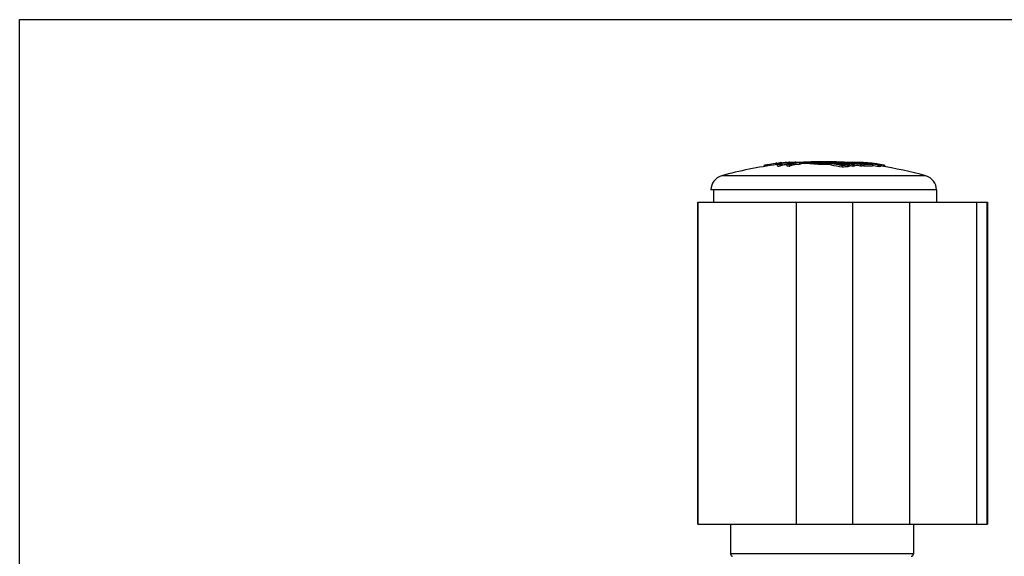
# Model space of a CAD drawing. Units: millimetres. Extents: x -2 to 418, y -12 to 285.
# Drawn here: x -2 to 120, y 218 to 285 of the extents above; entities that cross this region are included whole.
import ezdxf

# ---------------------------------------------------------------- set-up
doc = ezdxf.new("R2010")
doc.units = ezdxf.units.MM
doc.header["$LTSCALE"] = 23.1
doc.layers.get('0').update_dxf_attribs({"linetype": 'CONTINUOUS'})
doc.layers.add('COMPONENTI_DI_ASSIEME', color=7, linetype='CONTINUOUS')

msp = doc.modelspace()

# ---------------------------------------------------------------- linework, layer by layer
at = {"color": 7, "linetype": 'Continuous'}
for p, q in [((-1.72, -12.47), (-1.72, 284.53)), ((-1.72, 284.53), (418.28, 284.53))]:
    msp.add_line(p, q, dxfattribs=at)
at = {"layer": 'COMPONENTI_DI_ASSIEME', "color": 7, "linetype": 'Continuous'}
for p, q in [((90.66, 266.42), (90.66, 266.28)), ((91.14, 266.52), (91.13, 266.52)), ((92.07, 266.68), (92.07, 266.49)), ((92.25, 266.7), (92.25, 266.51)), ((92.28, 266.58), (92.28, 266.38)), ((92.66, 266.74), (92.63, 266.73)), ((92.65, 266.56), (92.65, 266.36)), ((92.66, 266.74), (92.66, 266.68)), ((92.87, 266.6), (92.87, 266.4)), ((92.9, 266.75), (92.9, 266.72)), ((93.31, 266.78), (93.31, 266.77)), ((93.5, 266.61), (93.5, 266.41)), ((93.86, 266.78), (93.86, 266.71)), ((93.87, 266.55), (93.87, 266.35)), ((93.91, 266.68), (93.91, 266.6)), ((94.08, 266.81), (94.08, 266.75)), ((94.08, 266.6), (94.08, 266.4)), ((94.2, 266.81), (94.2, 266.76)), ((94.26, 266.68), (94.26, 266.48)), ((94.31, 266.8), (94.31, 266.77)), ((94.32, 266.8), (94.31, 266.8)), ((94.34, 266.79), (94.34, 266.77)), ((94.37, 266.79), (94.34, 266.79)), ((94.43, 266.8), (94.37, 266.79)), ((94.43, 266.8), (94.43, 266.78)), ((94.47, 266.72), (94.47, 266.52)), ((94.47, 266.56), (94.48, 266.56)), ((94.52, 266.81), (94.52, 266.79)), ((94.67, 266.81), (94.67, 266.8)), ((95.08, 266.78), (95.08, 266.58)), ((95.29, 266.81), (95.29, 266.61)), ((95.31, 266.68), (95.29, 266.68)), ((96.46, 266.85), (96.48, 266.85)), ((96.77, 266.86), (96.87, 266.86)), ((97.07, 266.86), (97.05, 266.86)), ((97.4, 266.87), (97.39, 266.87)), ((98.07, 266.61), (98.07, 266.53)), ((98.76, 266.87), (98.75, 266.87)), ((98.96, 266.69), (99, 266.69)), ((98.96, 266.66), (98.96, 266.45)), ((99.1, 266.86), (99.08, 266.86)), ((99.28, 266.86), (99.37, 266.86)), ((99.31, 266.69), (99.32, 266.69)), ((99.47, 266.86), (99.48, 266.86)), ((99.67, 266.73), (99.71, 266.73)), ((99.84, 266.73), (99.85, 266.73)), ((99.88, 266.7), (99.88, 266.59)), ((99.91, 266.49), (99.89, 266.49)), ((99.99, 266.74), (100.05, 266.74)), ((100, 266.7), (100, 266.6)), ((100.11, 266.7), (100.11, 266.61)), ((100.23, 266.68), (100.23, 266.62)), ((100.26, 266.74), (100.27, 266.74)), ((100.27, 266.74), (100.29, 266.74)), ((100.35, 266.78), (100.29, 266.78)), ((100.29, 266.77), (100.29, 266.71)), ((100.29, 266.67), (100.29, 266.63)), ((100.31, 266.67), (100.29, 266.67)), ((100.47, 266.78), (100.35, 266.78)), ((100.36, 266.64), (100.36, 266.66)), ((100.37, 266.4), (100.36, 266.4)), ((100.37, 266.4), (100.37, 266.19)), ((100.48, 266.6), (100.48, 266.46)), ((100.57, 266.63), (100.59, 266.63)), ((100.59, 266.64), (100.59, 266.63)), ((100.59, 266.64), (100.59, 266.64)), ((100.59, 266.63), (100.61, 266.63)), ((100.6, 266.6), (100.6, 266.48)), ((100.61, 266.79), (100.66, 266.79)), ((100.62, 266.72), (100.61, 266.72)), ((100.61, 266.63), (100.65, 266.62)), ((100.72, 266.59), (100.72, 266.49)), ((100.84, 266.57), (100.84, 266.5)), ((100.93, 266.56), (100.93, 266.51)), ((100.96, 266.55), (100.93, 266.56)), ((100.99, 266.54), (100.96, 266.55)), ((100.99, 266.52), (100.99, 266.54)), ((101.14, 266.62), (101.06, 266.64)), ((101.08, 266.47), (101.08, 266.26)), ((101.24, 266.6), (101.14, 266.62)), ((101.17, 266.78), (101.17, 266.68)), ((101.2, 266.48), (101.2, 266.28)), ((101.23, 266.51), (101.23, 266.31)), ((101.31, 266.59), (101.24, 266.6)), ((101.29, 266.77), (101.29, 266.69)), ((101.41, 266.77), (101.41, 266.69)), ((101.53, 266.75), (101.53, 266.7)), ((101.6, 266.79), (101.6, 266.77)), ((101.62, 266.79), (101.6, 266.79)), ((101.63, 266.8), (101.62, 266.79)), ((101.62, 266.74), (101.62, 266.7)), ((101.63, 266.73), (101.62, 266.74)), ((101.63, 266.8), (101.63, 266.76)), ((101.64, 266.8), (101.63, 266.8)), ((101.64, 266.73), (101.63, 266.73)), ((101.64, 266.81), (101.64, 266.76)), ((101.71, 266.8), (101.64, 266.81)), ((101.7, 266.51), (101.7, 266.31)), ((101.75, 266.67), (101.75, 266.55)), ((101.86, 266.65), (101.75, 266.67)), ((101.86, 266.68), (101.92, 266.67)), ((101.88, 266.52), (101.88, 266.32)), ((101.92, 266.69), (101.92, 266.67)), ((102, 266.81), (102.04, 266.8)), ((102.56, 266.65), (102.55, 266.65)), ((102.57, 266.59), (102.62, 266.58)), ((102.61, 266.55), (102.61, 266.34)), ((102.7, 266.76), (102.68, 266.76)), ((102.73, 266.78), (102.72, 266.78)), ((102.78, 266.78), (102.73, 266.78)), ((102.78, 266.78), (102.78, 266.77)), ((102.81, 266.77), (102.78, 266.78)), ((102.83, 266.6), (102.8, 266.6)), ((102.88, 266.77), (102.81, 266.77)), ((102.82, 266.55), (102.82, 266.35)), ((102.83, 266.39), (102.82, 266.4)), ((102.93, 266.76), (102.88, 266.77)), ((102.88, 266.76), (102.88, 266.7)), ((102.92, 266.77), (102.92, 266.7)), ((102.94, 266.77), (102.92, 266.77)), ((102.94, 266.77), (102.94, 266.7)), ((103.06, 266.55), (103.04, 266.55)), ((103.05, 266.59), (103.06, 266.59)), ((103.06, 266.59), (103.07, 266.59)), ((103.06, 266.55), (103.06, 266.35)), ((103.14, 266.75), (103.11, 266.75)), ((103.16, 266.74), (103.14, 266.75)), ((103.15, 266.67), (103.14, 266.67)), ((103.31, 266.75), (103.31, 266.74)), ((103.38, 266.74), (103.31, 266.75)), ((103.35, 266.72), (103.34, 266.72)), ((103.34, 266.66), (103.34, 266.58)), ((103.39, 266.74), (103.38, 266.74)), ((103.39, 266.77), (103.39, 266.72)), ((103.49, 266.58), (103.5, 266.58)), ((103.56, 266.75), (103.56, 266.7)), ((103.94, 266.69), (103.94, 266.64)), ((104.12, 266.68), (104.07, 266.69)), ((104.12, 266.52), (104.12, 266.32)), ((104.13, 266.4), (104.12, 266.4)), ((104.74, 266.55), (104.77, 266.54)), ((104.82, 266.48), (104.76, 266.49)), ((104.84, 266.57), (104.77, 266.58)), ((104.82, 266.48), (104.82, 266.28)), ((105.06, 266.46), (105.06, 266.26)), ((105.6, 266.45), (105.6, 266.26)), ((84.38, 263.38), (84.07, 263.38)), ((84.38, 263.38), (84.38, 261.88)), ((112.07, 263.38), (112.07, 261.88)), ((82.44, 221.88), (82.44, 261.88)), ((82.44, 261.88), (118.38, 261.88)), ((118.35, 221.88), (118.35, 261.88)), ((118.38, 261.88), (118.38, 221.88)), ((82.44, 221.88), (118.38, 221.88)), ((86.51, 221.88), (86.51, 218.18)), ((109.21, 221.88), (109.21, 218.18))]:
    msp.add_line(p, q, dxfattribs=at)
at = {"layer": 'COMPONENTI_DI_ASSIEME', "color": 9, "linetype": 'Continuous'}
for p, q in [((96.48, 266.84), (96.48, 266.79)), ((97.05, 266.87), (97.05, 266.86)), ((99.1, 266.87), (99.1, 266.86)), ((99.66, 266.84), (99.66, 266.79)), ((110.75, 265.13), (85.4, 265.13)), ((112.07, 263.38), (84.38, 263.38)), ((82.47, 221.88), (82.47, 261.88)), ((94.68, 221.88), (94.68, 261.88)), ((101.68, 221.88), (101.68, 261.88)), ((108.74, 221.88), (108.74, 261.88)), ((117.09, 221.88), (117.09, 261.88)), ((109.21, 218.18), (86.51, 218.18))]:
    msp.add_line(p, q, dxfattribs=at)
at = {"layer": 'COMPONENTI_DI_ASSIEME', "color": 7, "linetype": 'Continuous'}
for centre, radius, start, end in [((98.07, 220.05), 46.83, 97.1079, 105.6995), ((95.73, 242.78), 24.17, 100.9628, 102.1104), ((95.69, 243), 23.95, 98.6836, 100.9527), ((94.53, 243.25), 23.56, 95.5405, 95.9726), ((97.8, 228.05), 39.02, 97.6107, 98.1675), ((97.65, 242.83), 24.25, 101.384, 101.9059), ((97.65, 242.73), 24.15, 101.4324, 101.9564), ((94.52, 243.33), 23.48, 93.9548, 94.5316), ((96.92, 243.11), 23.94, 98.6652, 99.2857), ((94.51, 243.39), 23.42, 92.5118, 92.9448), ((94.18, 260.02), 6.8, 92.72, 93.2586), ((94.56, 262.42), 4.35, 98.8704, 99.8914), ((97.6, 243.15), 23.92, 98.4611, 98.9853), ((98.87, 242.83), 24.25, 101.3851, 101.9071), ((98.87, 242.73), 24.15, 101.4335, 101.9576), ((93.78, 243.36), 23.32, 88.8147, 89.6656), ((94.51, 243.42), 23.38, 90.7793, 91.0724), ((93.78, 243.26), 23.22, 88.8095, 89.2385), ((95.07, 258.79), 8.02, 96.6285, 96.7781), ((93.99, 243.38), 23.34, 88.8157, 89.6659), ((93.88, 252.59), 14.22, 88.2673, 88.7397), ((98.62, 243), 24.08, 99.9258, 100.4452), ((98.62, 242.9), 23.98, 99.968, 100.4896), ((93.77, 265.02), 1.87, 72.1402, 72.9566), ((98.8, 224.92), 42.11, 95.8329, 95.9555), ((94.51, 243.43), 23.38, 89.6241, 89.9851), ((98.81, 243.15), 23.92, 98.4619, 98.9862), ((98.81, 243.05), 23.82, 98.498, 99.0244), ((96.81, 243.38), 23.46, 93.1018, 93.7151), ((95.93, 243.41), 23.37, 90.8054, 91.5564), ((95.57, 243.36), 23.38, 83.8625, 90.6887), ((95.01, 243.28), 23.39, 84.2066, 89.2514), ((96.81, 243.42), 23.43, 91.3653, 93.102), ((97.17, 243.43), 23.43, 91.8031, 92.2301), ((96.81, 243.44), 23.4, 90.8042, 91.3651), ((97.17, 243.44), 23.42, 91.3064, 91.8031), ((97.38, 243.44), 23.43, 91.7055, 92.204), ((97.47, 195.59), 71.26, 90.514, 90.7976), ((97.16, 243.45), 23.41, 91.0559, 91.3064), ((97.38, 243.44), 23.42, 91.4784, 91.7055), ((97.16, 243.45), 23.41, 90.8039, 91.0559), ((97.62, 210.09), 56.77, 90.5784, 90.792), ((98.07, 119.77), 147.08, 89.5176, 90.4824), ((97.38, 243.45), 23.42, 90.8038, 91.2522), ((98.07, 220.05), 46.83, 90.8401, 91.2546), ((98.07, 153.42), 113.44, 89.4929, 90.5071), ((100.58, 243.25), 23.5, 93.9669, 96.1296), ((98.07, 220.05), 46.83, 88.7454, 89.1599), ((101.15, 243.2), 23.48, 95.3533, 95.7914), ((101.65, 243.23), 23.58, 95.6868, 96.5482), ((95.35, 243.04), 23.89, 80.4637, 81.3123), ((95.32, 242.77), 23.96, 77.8294, 81.2685), ((100.58, 243.34), 23.4, 92.2263, 93.8668), ((98.77, 243.45), 23.42, 88.7479, 89.1962), ((98.57, 213.86), 53.01, 89.2004, 89.4291), ((98.98, 243.45), 23.41, 88.9364, 89.1961), ((98.6, 189.45), 77.4, 89.2137, 89.4747), ((95.33, 242.92), 24.01, 79.0424, 80.4631), ((101.64, 243.28), 23.53, 94.8196, 95.6654), ((101.83, 243.24), 23.54, 95.4362, 96.12), ((95.52, 243), 23.95, 79.8551, 80.8772), ((98.77, 243.44), 23.42, 88.2945, 88.522), ((98.98, 243.45), 23.41, 88.6798, 88.9364), ((98.77, 243.44), 23.43, 87.7944, 88.2742), ((98.98, 243.44), 23.42, 88.1758, 88.6798), ((101.82, 243.28), 23.5, 94.7504, 95.4362), ((99.34, 243.44), 23.4, 88.6336, 89.1958), ((101.1, 234.22), 32.54, 92.2146, 92.5272), ((100.57, 243.38), 23.37, 91.7906, 92.1202), ((98.98, 243.43), 23.43, 87.7686, 88.1758), ((102.25, 243.22), 23.49, 94.7579, 96.1296), ((98.81, 220.85), 45.89, 88.4478, 88.7077), ((100.57, 243.38), 23.36, 91.4369, 91.7795), ((100.68, 229.14), 37.57, 91.0372, 91.2179), ((99.34, 243.42), 23.43, 86.898, 88.6333), ((95.3, 242.77), 24.16, 77.9198, 79.0093), ((102.43, 243.2), 23.47, 94.7613, 96.1339), ((95.49, 242.83), 24.12, 78.3246, 79.4173), ((98.01, 220.05), 46.69, 87.4228, 87.5691), ((100.57, 243.39), 23.35, 90.7688, 91.2805), ((97.31, 221.11), 45.7, 86.3014, 86.5637), ((96.21, 229.53), 37.37, 83.824, 84.0086), ((96.26, 243.03), 23.98, 80.3071, 80.4529), ((96.33, 229.53), 37.39, 83.7758, 83.9603), ((101.64, 243.38), 23.43, 92.5072, 93.3052), ((96.68, 243.11), 23.93, 80.7898, 81.3334), ((102.35, 257.22), 9.63, 101.9667, 102.3214), ((97.33, 256.46), 10.64, 73.4768, 73.7338), ((102.88, 243.16), 23.43, 94.7703, 96.1455), ((103.06, 243.12), 23.43, 94.847, 96.5851), ((96.43, 243.04), 23.99, 80.2368, 80.5283), ((101.03, 229.12), 37.48, 90.6634, 90.8445), ((97.56, 256.48), 10.62, 73.5719, 73.9137), ((96.67, 243.08), 23.97, 80.5552, 80.7899), ((98.98, 264.82), 2.43, 48.7543, 49.4977), ((102.25, 261.74), 5.16, 108.7024, 109.0405), ((99.33, 243.38), 23.46, 86.2894, 86.8982), ((98.01, 220.05), 46.61, 86.6703, 86.8169), ((101.79, 243.39), 23.4, 91.9403, 92.8737), ((96.85, 243.06), 24, 79.8773, 80.9701), ((96.66, 243.01), 24.04, 79.4658, 80.518), ((97.24, 221.11), 45.64, 85.4435, 85.7063), ((101.64, 243.41), 23.4, 91.5731, 92.3835), ((96.09, 229.47), 37.41, 82.7076, 82.8924), ((96.23, 242.87), 24.15, 78.7779, 78.9961), ((96.2, 229.47), 37.43, 82.66, 82.8448), ((103.13, 257.07), 9.68, 102.7641, 103.118), ((96.4, 242.87), 24.16, 78.7081, 79.0717), ((100.89, 234.26), 32.54, 89.5139, 89.8263), ((101.79, 243.4), 23.38, 91.5017, 91.9403), ((102.24, 243.35), 23.36, 91.5043, 92.8785), ((103.4, 252.12), 14.53, 98.7101, 99.1781), ((97.72, 256.2), 10.91, 71.4297, 71.7662), ((98.66, 220.85), 46.01, 86.6126, 86.8721), ((100.39, 229.15), 37.63, 88.629, 88.8094), ((99.23, 264.5), 2.84, 45.3053, 46.207), ((102.83, 264.9), 2.28, 134.9182, 135.9068), ((96.63, 242.73), 24.12, 77.8608, 79.0098), ((102.42, 243.33), 23.34, 91.6501, 92.8805), ((96.81, 242.88), 24.17, 78.3191, 79.4405), ((98.03, 220.05), 46.83, 85.8605, 86.0065), ((96.63, 242.82), 24.23, 77.9123, 78.8449), ((97.54, 221.11), 45.84, 84.9369, 85.1988), ((97.02, 229.52), 37.5, 83.0977, 83.2819), ((97.58, 243.07), 24.01, 80.3198, 80.5383), ((97.13, 229.52), 37.52, 82.9929, 83.1771), ((102.84, 257.49), 9.29, 97.1521, 97.5146), ((101.63, 243.43), 23.38, 89.1082, 89.9847), ((98.97, 256.62), 10.45, 74.9589, 75.2187), ((97.33, 266.25), 4.37, 5.9721, 6.1279), ((103.05, 243.25), 23.3, 92.8882, 93.3235), ((98.03, 243.13), 23.95, 80.8728, 81.1648), ((97.76, 243.07), 24.01, 80.2475, 80.5388), ((96.8, 242.79), 24.27, 77.915, 78.3195), ((98.03, 243.1), 23.99, 80.4865, 80.8728), ((99.2, 256.63), 10.44, 75.052, 75.3972), ((102.95, 262.05), 4.76, 102.5134, 103.2259), ((96.79, 227.95), 39.03, 81.4265, 82.5456), ((96.79, 227.91), 38.87, 81.3896, 82.4862), ((100.78, 265.12), 1.94, 54.2989, 55.1593), ((96.91, 227.66), 39.34, 81.7234, 82.6817), ((98.02, 243.03), 24.06, 79.5427, 80.4862), ((98.2, 243.07), 24.01, 79.9563, 80.9028), ((101.81, 243.4), 23.38, 87.8891, 89.551), ((101.63, 243.41), 23.4, 87.3857, 89.0184), ((98, 242.95), 24.13, 79.133, 79.543), ((102.21, 243.38), 23.34, 89.1061, 89.5506), ((97.99, 242.89), 24.19, 78.5367, 79.1081), ((102.21, 243.37), 23.35, 87.6697, 89.1059), ((98.17, 242.9), 24.18, 78.3572, 79.5195), ((102.39, 243.36), 23.33, 88.1372, 89.5502), ((103.05, 243.3), 23.25, 90.5655, 91.0737), ((96.9, 227.62), 39.37, 81.359, 81.6553), ((99.1, 243.13), 23.93, 80.8986, 81.3361), ((101.81, 243.38), 23.4, 87.3843, 87.8289), ((97.98, 242.82), 24.27, 77.949, 78.4667), ((98.13, 229.27), 37.81, 82.424, 82.6917), ((101.63, 243.37), 23.44, 86.3757, 86.8086), ((103.05, 243.3), 23.25, 88.8932, 89.9846), ((102.87, 243.31), 23.28, 88.4587, 89.4943), ((98.22, 229.19), 37.89, 81.0695, 82.586), ((102.39, 243.34), 23.34, 87.6682, 88.114), ((98.12, 229.25), 37.83, 82.0707, 82.3483), ((98.95, 242.99), 24.08, 79.516, 79.9526), ((98.12, 229.21), 37.87, 80.9073, 82.0531), ((101.14, 243.29), 23.59, 84.1084, 84.5399), ((102.87, 243.29), 23.29, 87.3734, 88.4473), ((103.05, 243.28), 23.27, 87.819, 88.8931), ((98.65, 226.96), 40.09, 82.4129, 82.9565), ((103.05, 243.27), 23.28, 87.3713, 87.819), ((98.64, 226.95), 40.11, 82.2207, 82.4129), ((101.62, 243.24), 23.56, 83.9253, 84.3574), ((102.22, 257.12), 9.73, 78.7688, 79.8106), ((99.04, 242.79), 24.27, 77.9163, 78.3518), ((98.11, 229.14), 37.94, 79.9069, 80.9073), ((102.17, 256.88), 9.97, 74.9305, 78.7519), ((98.21, 229.12), 37.96, 80.0697, 81.0696), ((98.64, 226.93), 40.13, 81.5715, 82.1591), ((102.41, 257), 9.82, 76.3001, 80.0201), ((98.11, 229.09), 37.79, 79.7625, 80.8316), ((98.64, 226.91), 40.15, 81.2136, 81.5715), ((102.36, 256.77), 10.06, 75.7677, 76.1538), ((103.04, 243.18), 23.37, 85.0505, 85.6304), ((102.34, 256.69), 10.15, 74.4489, 75.7662), ((98.64, 226.89), 40.17, 80.7819, 81.1197), ((98.63, 226.86), 40.2, 80.0214, 80.7818), ((103.06, 243.02), 23.33, 94.8681, 96.6138), ((103.4, 251.98), 14.47, 98.7477, 99.2176), ((102.84, 264.7), 2.28, 135.0433, 136.032), ((103.05, 243.15), 23.2, 92.9008, 93.3381), ((103.05, 243.19), 23.15, 90.5679, 91.0784), ((97.98, 242.71), 24.18, 77.8712, 78.4183), ((103.05, 243.18), 23.16, 87.3596, 89.984), ((103.04, 243.08), 23.27, 85.0289, 85.6113), ((98.07, 220.05), 46.83, 74.3005, 81.4218), ((85.89, 263.38), 1.82, 105.6995, 180), ((110.25, 263.38), 1.82, 0, 74.3005), ((86.81, 218.18), 0.3, 180, 261.933), ((108.91, 218.18), 0.3, 270, 360)]:
    msp.add_arc(centre, radius, start, end, dxfattribs=at)
for points, knots in [([(92.28, 266.58), (92.28, 266.59), (92.28, 266.59), (92.29, 266.6), (92.31, 266.6), (92.34, 266.61), (92.38, 266.62), (92.43, 266.64), (92.51, 266.66), (92.58, 266.67), (92.63, 266.68)], [0, 0, 0, 0, 0.02918, 0.053242, 0.084493, 0.168893, 0.282262, 0.423778, 0.591835, 1, 1, 1, 1]), ([(92.65, 266.56), (92.6, 266.56), (92.51, 266.55), (92.4, 266.56), (92.34, 266.56), (92.32, 266.56), (92.3, 266.57), (92.29, 266.57), (92.28, 266.57), (92.28, 266.58), (92.28, 266.58)], [0, 0, 0, 0, 0.410907, 0.731025, 0.841757, 0.885544, 0.921918, 0.951088, 0.973263, 1, 1, 1, 1]), ([(93.86, 266.78), (93.81, 266.78), (93.69, 266.78), (93.5, 266.76), (93.28, 266.75), (93.11, 266.72), (92.97, 266.71), (92.88, 266.69), (92.79, 266.68), (92.72, 266.67), (92.66, 266.65), (92.62, 266.64), (92.6, 266.63), (92.59, 266.62), (92.58, 266.62), (92.58, 266.62)], [0, 0, 0, 0, 0.122548, 0.276293, 0.445714, 0.614593, 0.693788, 0.766957, 0.832381, 0.888533, 0.934114, 0.96807, 0.989794, 0.996134, 1, 1, 1, 1]), ([(92.58, 266.62), (92.58, 266.62), (92.59, 266.61), (92.59, 266.61), (92.61, 266.61), (92.63, 266.6), (92.68, 266.6), (92.76, 266.6), (92.83, 266.6), (92.87, 266.6)], [0, 0, 0, 0, 0.026125, 0.048271, 0.077507, 0.157959, 0.269318, 0.591023, 1, 1, 1, 1]), ([(92.63, 266.68), (92.72, 266.69), (92.91, 266.72), (93.2, 266.75), (93.5, 266.78), (93.7, 266.8), (93.79, 266.8)], [0, 0, 0, 0, 0.226911, 0.485168, 0.751141, 1, 1, 1, 1]), ([(92.87, 266.49), (92.97, 266.51), (93.18, 266.53), (93.39, 266.55), (93.5, 266.56)], [0, 0, 0, 0, 0.479304, 1, 1, 1, 1]), ([(93.5, 266.61), (93.5, 266.61), (93.5, 266.62), (93.51, 266.62), (93.52, 266.63), (93.55, 266.64), (93.58, 266.66), (93.63, 266.67), (93.7, 266.69), (93.77, 266.7), (93.81, 266.71)], [0, 0, 0, 0, 0.036161, 0.062004, 0.094278, 0.179211, 0.29171, 0.431241, 0.596822, 1, 1, 1, 1]), ([(93.87, 266.55), (93.84, 266.55), (93.79, 266.56), (93.72, 266.56), (93.65, 266.56), (93.6, 266.57), (93.55, 266.58), (93.53, 266.58), (93.51, 266.59), (93.5, 266.6), (93.5, 266.6), (93.5, 266.61)], [0, 0, 0, 0, 0.207922, 0.40525, 0.57954, 0.72156, 0.831837, 0.9128, 0.943045, 0.966958, 1, 1, 1, 1]), ([(93.5, 266.41), (93.5, 266.4), (93.5, 266.39), (93.51, 266.39), (93.53, 266.38), (93.55, 266.37), (93.6, 266.37), (93.65, 266.36), (93.72, 266.36), (93.79, 266.35), (93.84, 266.35), (93.87, 266.35)], [0, 0, 0, 0, 0.033143, 0.057089, 0.08733, 0.168311, 0.278574, 0.42059, 0.594852, 0.792141, 1, 1, 1, 1]), ([(93.91, 266.68), (93.9, 266.68), (93.87, 266.67), (93.84, 266.66), (93.82, 266.65), (93.81, 266.65), (93.8, 266.64), (93.8, 266.64)], [0, 0, 0, 0, 0.397818, 0.702115, 0.811757, 0.896008, 1, 1, 1, 1]), ([(93.8, 266.64), (93.8, 266.63), (93.8, 266.63), (93.81, 266.62), (93.82, 266.62), (93.84, 266.61), (93.88, 266.61), (93.92, 266.6), (93.99, 266.6), (94.04, 266.6), (94.08, 266.6)], [0, 0, 0, 0, 0.032027, 0.055623, 0.085681, 0.1667, 0.277565, 0.4208, 0.595969, 1, 1, 1, 1]), ([(93.86, 266.81), (93.88, 266.81), (93.95, 266.81), (94.02, 266.81), (94.08, 266.81)], [0, 0, 0, 0, 0.265415, 1, 1, 1, 1]), ([(93.89, 266.72), (93.91, 266.72), (93.98, 266.73), (94.06, 266.74), (94.12, 266.75)], [0, 0, 0, 0, 0.235119, 1, 1, 1, 1]), ([(95.08, 266.78), (94.93, 266.78), (94.69, 266.78), (94.38, 266.75), (94.21, 266.73), (94.13, 266.72)], [0, 0, 0, 0, 0.464195, 0.741716, 1, 1, 1, 1]), ([(94.14, 266.75), (94.25, 266.77), (94.45, 266.79), (94.76, 266.81), (95.04, 266.82), (95.21, 266.81), (95.29, 266.81)], [0, 0, 0, 0, 0.269034, 0.542782, 0.793924, 1, 1, 1, 1]), ([(94.48, 266.56), (94.54, 266.56), (94.65, 266.57), (94.81, 266.58), (94.95, 266.58), (95.04, 266.58), (95.08, 266.58)], [0, 0, 0, 0, 0.286262, 0.558936, 0.801986, 1, 1, 1, 1]), ([(100.29, 266.78), (99.91, 266.79), (99.12, 266.79), (97.91, 266.79), (96.72, 266.79), (95.95, 266.78), (95.6, 266.78)], [0, 0, 0, 0, 0.239326, 0.50972, 0.775088, 1, 1, 1, 1]), ([(97.05, 266.87), (97.21, 266.87), (97.55, 266.87), (98.07, 266.87), (98.6, 266.87), (98.94, 266.87), (99.1, 266.87)], [0, 0, 0, 0, 0.229404, 0.5, 0.770596, 1, 1, 1, 1]), ([(98.78, 266.56), (98.67, 266.55), (98.44, 266.53), (98.07, 266.53), (97.71, 266.53), (97.47, 266.55), (97.37, 266.56)], [0, 0, 0, 0, 0.22949, 0.500001, 0.770512, 1, 1, 1, 1]), ([(98.75, 266.87), (98.52, 266.88), (98.07, 266.88), (97.63, 266.88), (97.4, 266.87)], [0, 0, 0, 0, 0.5, 1, 1, 1, 1]), ([(92.28, 266.38), (92.28, 266.38), (92.28, 266.37), (92.29, 266.37), (92.3, 266.36), (92.32, 266.36), (92.34, 266.36), (92.4, 266.35), (92.51, 266.35), (92.6, 266.36), (92.65, 266.36)], [0, 0, 0, 0, 0.026817, 0.049008, 0.078155, 0.114533, 0.15835, 0.269074, 0.588942, 1, 1, 1, 1])]:
    msp.add_open_spline(points, degree=3, knots=knots, dxfattribs=at)

doc.saveas('drawing.dxf')
